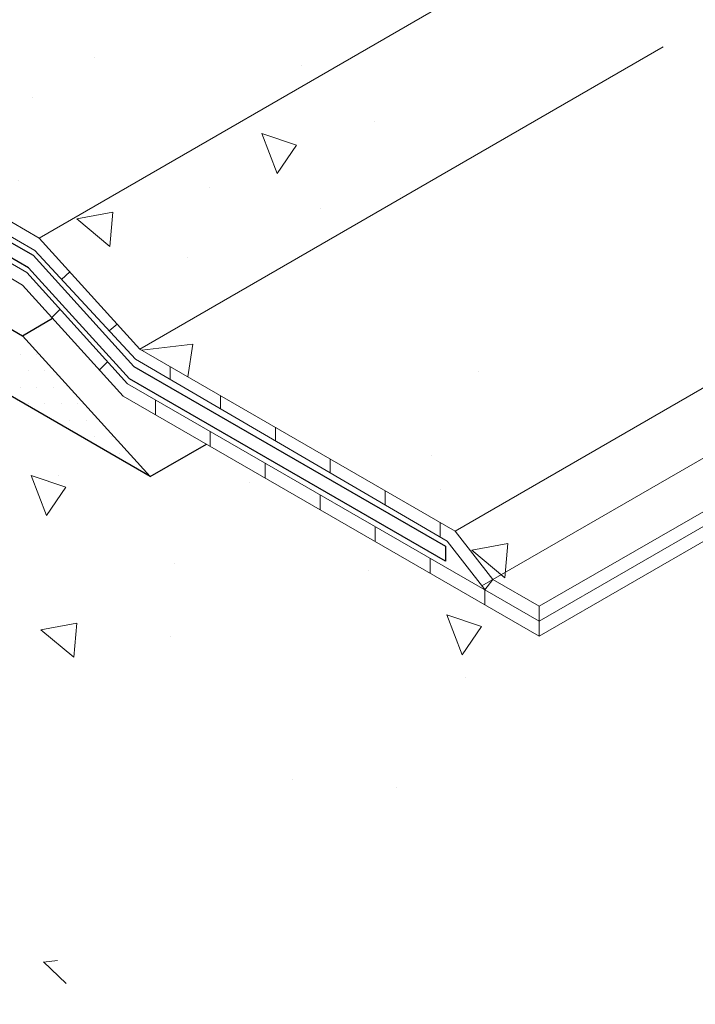
# Model space of a CAD drawing. Extents: x 35 to 2303, y 568 to 3799.
# Drawn here: x 55 to 58, y 1353 to 1357 of the extents above; entities that cross this region are included whole.
import ezdxf

# ---------------------------------------------------------------- set-up
doc = ezdxf.new("R2010")
doc.units = 0
doc.header["$LTSCALE"] = 5
doc.header["$MEASUREMENT"] = 0
for name, color, linetype, lineweight in [('CONCRETE - H', 130, 'CONTINUOUS', 9), ('DECK COAT - L', 22, 'CONTINUOUS', 9), ('PVC SIDESHEETS-L', 150, 'CONTINUOUS', 25), ('SETTING BED - H', 210, 'CONTINUOUS', 15), ('SETTING BED - L', 212, 'CONTINUOUS', 25)]:
    doc.layers.add(name, color=color, linetype=linetype, lineweight=lineweight)
pattern_1 = [(140, (-4.019534493287104, 42.85595131457944), (0.133871221296203, 1.530155056214941), [0.16, -1.76]), (85.00000000000001, (-4.019534493287104, 42.85595131457944), (-1.604676551893359, -0.2960028450410666), [0.128, -1.408]), (190.45144446, (-4.008378559420438, 42.98346423404611), (-1.470805314066409, 1.234152206351172), [0.1359790762666667, -1.495769838933333]), (136.1842, (-4.446201159953771, 42.85595131457944), (0.3531077990252302, 2.276781505432688), [0.2399999999999996, -2.639999999999994]), (186.63563549, (-4.416775438353771, 43.04568303724611), (-2.078119681652375, 1.993945484105021), [0.2039687296, -2.243656021333333]), (81.18416399000002, (-4.446201159953771, 42.85595131457944), (-2.078119680575979, 1.993945482783516), [0.192, -2.112000002133333]), (111, (-4.339534493287104, 43.06928464791277), (0.8589203000860564, 1.273401711186052), [0.16, -1.76]), (56.00000000000004, (-4.339534493287104, 43.06928464791277), (-1.54698676276662, 0.5190727080993744), [0.128, -1.408]), (161.45144474, (-4.267957802087103, 43.17540145644611), (-0.6880664593202215, 1.792474403690605), [0.1359790719999996, -1.49576983893333]), (127.5, (-4.019534493287104, 42.85595131457944), (-0.7101735548401312, 0.02594102467688681), [0, -1.390933333333333, 0, -1.429333333333334, 0, -1.413333333333333]), (97.49999999999993, (-4.019534493287104, 42.85595131457944), (-0.8414116520157019, 0.5612150132099171), [0, -0.8149333333333334, 0, -1.358933333333334, 0, -0.5386666666666666]), (57.49999999999999, (-4.019534493287104, 42.38021798124611), (0.04811705970001022, 1.138821197167806), [0, -0.5333333333333318, 0, -1.663999999999997, 0, -2.207999999999994]), (47.5, (-4.019534493287104, 42.16688464791277), (-0.2135572956422777, 1.244130494597091), [0, -0.6933333333333334, 0, -1.105066666666667, 0, -1.568])]

msp = doc.modelspace()

# ---------------------------------------------------------------- hatches: boundary and pattern name
at = {"layer": 'CONCRETE - H'}
h = msp.add_hatch(dxfattribs=at)
h.set_pattern_fill('AR-CONC', color=256, scale=0.2133333333333333, angle=90, style=0)
h.set_pattern_definition(pattern_1)
edge = h.paths.add_edge_path()
edge.add_spline(control_points=[(56.96679109007982, 1356.413402381182), (56.90329819955543, 1356.574612703116), (56.80330750268451, 1356.723452569158), (56.67231792351135, 1356.873546531435)], knot_values=[1.470034743396966, 1.470034743396966, 1.470034743396966, 1.470034743396966, 2.030267157705968, 2.030267157705968, 2.030267157705968, 2.030267157705968], degree=3, periodic=0)
edge.add_line((56.67231792351145, 1356.873546531435), (55.35380073630439, 1356.112300278474))
edge.add_line((55.35380073630439, 1356.112300278474), (55.72878694663486, 1355.698640355728))
edge.add_line((55.72878694663486, 1355.698640355728), (56.96679109007988, 1356.413402381182))
edge = h.paths.add_edge_path()
edge.add_spline(control_points=[(56.67231792351127, 1356.873546531435), (56.65800003890018, 1356.889952630655), (56.64331178901703, 1356.906373713437), (56.62826035517811, 1356.922827572758)], knot_values=[1.408798245699125, 1.408798245699125, 1.408798245699125, 1.408798245699125, 1.470034743396874, 1.470034743396874, 1.470034743396874, 1.470034743396874], degree=3, periodic=0)
edge.add_spline(control_points=[(56.62826035517811, 1356.922827572758), (56.58428107137402, 1356.970904650095), (56.53720103428758, 1357.019261563463), (56.48719939312603, 1357.068342186552)], knot_values=[1.229869291804098, 1.229869291804098, 1.229869291804098, 1.229869291804098, 1.408798245699125, 1.408798245699125, 1.408798245699125, 1.408798245699125], degree=3, periodic=0)
edge.add_spline(control_points=[(56.48719939312603, 1357.068342186552), (56.46552431689793, 1357.089618013146), (56.42903641009087, 1357.124772338496), (56.3911079665254, 1357.160390705607), (56.37619672901157, 1357.174361558292)], knot_values=[1.102524207380563, 1.102524207380563, 1.102524207380563, 1.102524207380563, 1.180087635800028, 1.229869291804098, 1.229869291804098, 1.229869291804098, 1.229869291804098], degree=3, periodic=0)
edge.add_spline(control_points=[(56.37619672901157, 1357.174361558292), (56.32558327261613, 1357.221783051143), (56.27399884598732, 1357.269745406334), (56.2267567259306, 1357.317311236322)], knot_values=[0.9335495214687928, 0.9335495214687928, 0.9335495214687928, 0.9335495214687928, 1.102524207380562, 1.102524207380562, 1.102524207380562, 1.102524207380562], degree=3, periodic=0)
edge.add_spline(control_points=[(56.2267567259306, 1357.317311236322), (56.21040674425053, 1357.333773250472), (56.19457687384092, 1357.350187769767), (56.17948736987426, 1357.366515935989)], knot_values=[0.8750692285493468, 0.8750692285493468, 0.8750692285493468, 0.8750692285493468, 0.933549521468793, 0.933549521468793, 0.933549521468793, 0.933549521468793], degree=3, periodic=0)
edge.add_spline(control_points=[(56.17948736987426, 1357.366515935989), (56.16685330735368, 1357.380187099293), (56.15473826333817, 1357.39379772657), (56.14327151751431, 1357.407325009831)], knot_values=[0.8261051487095508, 0.8261051487095508, 0.8261051487095508, 0.8261051487095508, 0.8750692285493465, 0.8750692285493465, 0.8750692285493465, 0.8750692285493465], degree=3, periodic=0)
edge.add_spline(control_points=[(56.14327151751431, 1357.407325009831), (56.13026085777506, 1357.422673643385), (56.11808482627882, 1357.437914978675), (56.10693226898213, 1357.453015698813)], knot_values=[0.7705484116869653, 0.7705484116869653, 0.7705484116869653, 0.7705484116869653, 0.8261051487095508, 0.8261051487095508, 0.8261051487095508, 0.8261051487095508], degree=3, periodic=0)
edge.add_spline(control_points=[(56.10693226898213, 1357.453015698813), (56.09116537765117, 1357.474364292423), (56.07744408352532, 1357.495431841371), (56.06630199484062, 1357.516124204558)], knot_values=[0.6920052567822943, 0.6920052567822943, 0.6920052567822943, 0.6920052567822943, 0.7705484116869653, 0.7705484116869653, 0.7705484116869653, 0.7705484116869653], degree=3, periodic=0)
edge.add_spline(control_points=[(56.06630199484062, 1357.516124204558), (56.06308878492984, 1357.522091569238), (56.06009007680389, 1357.528027731279), (56.05731866840027, 1357.533930432822)], knot_values=[0.6693545984626411, 0.6693545984626411, 0.6693545984626411, 0.6693545984626411, 0.6920052567822944, 0.6920052567822944, 0.6920052567822944, 0.6920052567822944], degree=3, periodic=0)
edge.add_spline(control_points=[(56.05731866840027, 1357.533930432822), (56.05414148479135, 1357.540697377228), (56.05126303368209, 1357.54742034561), (56.04870259766113, 1357.554095936064)], knot_values=[0.6433875485502506, 0.6433875485502506, 0.6433875485502506, 0.6433875485502506, 0.669354598462641, 0.669354598462641, 0.669354598462641, 0.669354598462641], degree=3, periodic=0)
edge.add_spline(control_points=[(56.04870259766113, 1357.554095936064), (56.04683544329328, 1357.558963996727), (56.0451374032202, 1357.563806862722), (56.04361595507623, 1357.568623214817)], knot_values=[0.6244515195820723, 0.6244515195820723, 0.6244515195820723, 0.6244515195820723, 0.6433875485502507, 0.6433875485502507, 0.6433875485502507, 0.6433875485502507], degree=3, periodic=0)
edge.add_spline(control_points=[(56.04361595507623, 1357.568623214817), (56.04243629312202, 1357.572357596002), (56.04136279380235, 1357.576076037697), (56.04039894262039, 1357.579777924975)], knot_values=[0.6097693807090698, 0.6097693807090698, 0.6097693807090698, 0.6097693807090698, 0.6244515195820723, 0.6244515195820723, 0.6244515195820723, 0.6244515195820723], degree=3, periodic=0)
edge.add_spline(control_points=[(56.04039894262039, 1357.579777924975), (56.03927086079595, 1357.584110576979), (56.03829297639933, 1357.588420552531), (56.03747087744259, 1357.592706865773)], knot_values=[0.5925855515905993, 0.5925855515905993, 0.5925855515905993, 0.5925855515905993, 0.6097693807090698, 0.6097693807090698, 0.6097693807090698, 0.6097693807090698], degree=3, periodic=0)
edge.add_spline(control_points=[(56.03747087744259, 1357.592706865773), (56.03677099274637, 1357.59635597032), (56.03618401785721, 1357.599987924954), (56.03571340075349, 1357.60360212137)], knot_values=[0.577956292030321, 0.577956292030321, 0.577956292030321, 0.577956292030321, 0.5925855515905992, 0.5925855515905992, 0.5925855515905992, 0.5925855515905992], degree=3, periodic=0)
edge.add_spline(control_points=[(56.03571340075349, 1357.60360212137), (56.0353448834884, 1357.606432222036), (56.03504771322262, 1357.609251433911), (56.03482354547804, 1357.612059464923)], knot_values=[0.5665008334830529, 0.5665008334830529, 0.5665008334830529, 0.5665008334830529, 0.5779562920303211, 0.5779562920303211, 0.5779562920303211, 0.5779562920303211], degree=3, periodic=0)
edge.add_spline(control_points=[(56.03482354547804, 1357.612059464923), (56.03453613568573, 1357.615659695684), (56.03436872962097, 1357.619241547007), (56.03432481643865, 1357.622804403322)], knot_values=[0.55181356896116, 0.55181356896116, 0.55181356896116, 0.55181356896116, 0.5665008334830528, 0.5665008334830528, 0.5665008334830528, 0.5665008334830528], degree=3, periodic=0)
edge.add_spline(control_points=[(56.03432481643865, 1357.622804403322), (56.03429070407692, 1357.625572078926), (56.03433111220183, 1357.628328292191), (56.03444767638995, 1357.631072754563)], knot_values=[0.5404043006364792, 0.5404043006364792, 0.5404043006364792, 0.5404043006364792, 0.5518135689611601, 0.5518135689611601, 0.5518135689611601, 0.5518135689611601], degree=3, periodic=0)
edge.add_spline(control_points=[(56.03444767638995, 1357.631072754563), (56.03457140650758, 1357.633985936198), (56.0347809440861, 1357.636885877728), (56.03507824527359, 1357.639772234042)], knot_values=[0.5282936332458876, 0.5282936332458876, 0.5282936332458876, 0.5282936332458876, 0.5404043006364792, 0.5404043006364792, 0.5404043006364792, 0.5404043006364792], degree=3, periodic=0)
edge.add_spline(control_points=[(56.03507824527359, 1357.639772234042), (56.03542190575606, 1357.643108670778), (56.03588283447037, 1357.646426955181), (56.03646405276336, 1357.649726554214)], knot_values=[0.5142945038323046, 0.5142945038323046, 0.5142945038323046, 0.5142945038323046, 0.5282936332458876, 0.5282936332458876, 0.5282936332458876, 0.5282936332458876], degree=3, periodic=0)
edge.add_spline(control_points=[(56.03646405276336, 1357.649726554214), (56.03694072708779, 1357.65243265304), (56.03749830969318, 1357.655126183851), (56.03813846724348, 1357.657806852608)], knot_values=[0.502813403467613, 0.502813403467613, 0.502813403467613, 0.502813403467613, 0.5142945038323047, 0.5142945038323047, 0.5142945038323047, 0.5142945038323047], degree=3, periodic=0)
edge.add_spline(control_points=[(56.03813846724348, 1357.657806852608), (56.03815616104635, 1357.657880945657), (56.03897319547426, 1357.661289681943), (56.03992386059038, 1357.664677602082), (56.04097811463384, 1357.667972536512)], knot_values=[0.4882121088773356, 0.4882121088773356, 0.4882121088773356, 0.4882121088773356, 0.4885294437683626, 0.5028134034676129, 0.5028134034676129, 0.5028134034676129, 0.5028134034676129], degree=3, periodic=0)
edge.add_spline(control_points=[(56.04097811463384, 1357.667972536512), (56.04182561138041, 1357.670621277797), (56.04275340194663, 1357.673257511417), (56.04375959784137, 1357.675881531549)], knot_values=[0.4767294786246928, 0.4767294786246928, 0.4767294786246928, 0.4767294786246928, 0.4882121088773356, 0.4882121088773356, 0.4882121088773356, 0.4882121088773356], degree=3, periodic=0)
edge.add_spline(control_points=[(56.04375959784137, 1357.675881531549), (56.04503813401719, 1357.679215777576), (56.04644326227373, 1357.682530303887), (56.04797110819373, 1357.685825714014)], knot_values=[0.4621389220059057, 0.4621389220059057, 0.4621389220059057, 0.4621389220059057, 0.4767294786246928, 0.4767294786246928, 0.4767294786246928, 0.4767294786246928], degree=3, periodic=0)
edge.add_spline(control_points=[(56.04797110819373, 1357.685825714014), (56.04977526931095, 1357.689717108256), (56.05175054957164, 1357.693581846636), (56.05389056937256, 1357.697420922929)], knot_values=[0.4449096225159997, 0.4449096225159997, 0.4449096225159997, 0.4449096225159997, 0.4621389220059056, 0.4621389220059056, 0.4621389220059056, 0.4621389220059056], degree=3, periodic=0)
edge.add_spline(control_points=[(56.05389056937256, 1357.697420922929), (56.05570974766417, 1357.70068442743), (56.05764797140439, 1357.703929387781), (56.05970132167596, 1357.707156414446)], knot_values=[0.4302634180283803, 0.4302634180283803, 0.4302634180283803, 0.4302634180283803, 0.4449096225159999, 0.4449096225159999, 0.4449096225159999, 0.4449096225159999], degree=3, periodic=0)
edge.add_spline(control_points=[(56.05970132167596, 1357.707156414446), (56.06262226684202, 1357.71174694538), (56.06577617994216, 1357.716301186037), (56.06915177998717, 1357.7208208937)], knot_values=[0.4094288040847203, 0.4094288040847203, 0.4094288040847203, 0.4094288040847203, 0.4302634180283803, 0.4302634180283803, 0.4302634180283803, 0.4302634180283803], degree=3, periodic=0)
edge.add_spline(control_points=[(56.06915177998717, 1357.7208208937), (56.07305239207486, 1357.726043558146), (56.07724901231678, 1357.731220112307), (56.08172423497186, 1357.736353267541)], knot_values=[0.38535375197329, 0.38535375197329, 0.38535375197329, 0.38535375197329, 0.4094288040847203, 0.4094288040847203, 0.4094288040847203, 0.4094288040847203], degree=3, periodic=0)
edge.add_spline(control_points=[(56.08172423497186, 1357.736353267541), (56.08798133793245, 1357.743530269286), (56.09478307167227, 1357.750622431882), (56.10208186232156, 1357.757637166084)], knot_values=[0.3516928391085767, 0.3516928391085767, 0.3516928391085767, 0.3516928391085767, 0.38535375197329, 0.38535375197329, 0.38535375197329, 0.38535375197329], degree=3, periodic=0)
edge.add_spline(control_points=[(56.10208186232156, 1357.757637166084), (56.10860003881751, 1357.763901666301), (56.11551463620419, 1357.770104414569), (56.12279177052584, 1357.776250689119)], knot_values=[0.3216320000450626, 0.3216320000450626, 0.3216320000450626, 0.3216320000450626, 0.3516928391085767, 0.3516928391085767, 0.3516928391085767, 0.3516928391085767], degree=3, periodic=0)
edge.add_spline(control_points=[(56.12279177052584, 1357.776250689119), (56.12985652205151, 1357.782217584958), (56.13726295806296, 1357.788131255341), (56.14498007556822, 1357.793996529719)], knot_values=[0.2924484850445556, 0.2924484850445556, 0.2924484850445556, 0.2924484850445556, 0.3216320000450626, 0.3216320000450626, 0.3216320000450626, 0.3216320000450626], degree=3, periodic=0)
edge.add_spline(control_points=[(56.14498007556822, 1357.793996529719), (56.15704362616807, 1357.803165242544), (56.16986637547316, 1357.812215692179), (56.18332989294088, 1357.821166326988)], knot_values=[0.2468282376335549, 0.2468282376335549, 0.2468282376335549, 0.2468282376335549, 0.2924484850445556, 0.2924484850445556, 0.2924484850445556, 0.2924484850445556], degree=3, periodic=0)
edge.add_spline(control_points=[(56.18332989294088, 1357.821166326988), (56.22520675687387, 1357.849006341078), (56.27328277088606, 1357.875880690638), (56.32399415767738, 1357.902344518435)], knot_values=[0.104931226098584, 0.104931226098584, 0.104931226098584, 0.104931226098584, 0.2468282376335549, 0.2468282376335549, 0.2468282376335549, 0.2468282376335549], degree=3, periodic=0)
edge.add_spline(control_points=[(56.32399415767738, 1357.902344518435), (56.36149465142007, 1357.921914218092), (56.40043628144745, 1357.941259426621), (56.43937791147483, 1357.960604635151)], knot_values=[0, 0, 0, 0, 0.104931226098584, 0.104931226098584, 0.104931226098584, 0.104931226098584], degree=3, periodic=0)
edge.add_line((56.43937791147483, 1357.960604635151), (53.27701038886383, 1359.786398375607))
edge.add_line((53.27701038886383, 1359.786398375607), (52.800696416782, 1359.511398375607))
edge.add_line((52.800696416782, 1359.511398375607), (52.73716416094143, 1359.548078740619))
edge.add_line((52.73716416094143, 1359.548078740619), (52.70815556494325, 1359.531330619911))
edge.add_line((52.70815556494325, 1359.531330619911), (52.70815556494325, 1357.670813290699))
edge.add_spline(control_points=[(52.70815556494325, 1357.670813290699), (52.71006456857577, 1357.664168790305), (52.71367115161149, 1357.651615675167), (52.72568462340796, 1357.634215716236), (52.73629784527198, 1357.625158982062), (52.74224979950613, 1357.620079914838)], knot_values=[0, 0, 0, 0, 0.02062140881639032, 0.03895897417005369, 0.06237413897449363, 0.06237413897449363, 0.06237413897449363, 0.06237413897449363], degree=3, periodic=0)
edge.add_line((52.74224979950615, 1357.620079914838), (55.12041829053886, 1356.247043696361))
edge.add_line((55.12041829053886, 1356.247043696361), (55.35380073630439, 1356.112300278474))
edge.add_line((55.35380073630439, 1356.112300278474), (56.67231792351146, 1356.873546531435))
h = msp.add_hatch(dxfattribs=at)
h.set_pattern_fill('AR-CONC', color=256, scale=0.2133333333333333, angle=90, style=0)
h.set_pattern_definition(pattern_1)
h.paths.add_polyline_path([(51.69745288208048, 1355.164397708021), (55.754370756301, 1352.82213508126), (55.75189168974929, 1352.825786474423), (55.74117500446123, 1352.841671287309), (55.73050549347003, 1352.857588628468), (55.719883943014, 1352.873539040038), (55.70931113933141, 1352.889523064158), (55.69878786866055, 1352.905541242966), (55.68831491723968, 1352.921594118598), (55.6778930713071, 1352.937682233194), (55.66752311710108, 1352.953806128892), (55.65720584085991, 1352.969966347828), (55.64694202882187, 1352.986163432141), (55.63673246722524, 1353.002397923968), (55.62657794230829, 1353.018670365449), (55.61647924030932, 1353.03498129872), (55.60643714746661, 1353.051331265919), (55.59645245001843, 1353.067720809185), (55.58652593420306, 1353.084150470655), (55.57665850759921, 1353.100620833884), (55.56685717665669, 1353.117134564177), (55.55713777786288, 1353.133697340823), (55.54751683883642, 1353.150315079018), (55.53801088719595, 1353.166993693957), (55.52863645056011, 1353.183739100836), (55.51941005654754, 1353.200557214853), (55.51034823277686, 1353.217453951201), (55.50146750686674, 1353.234435225078), (55.49278440643579, 1353.251506951678), (55.48431545910267, 1353.268675046198), (55.476077192486, 1353.285945423835), (55.46808613420442, 1353.303323999782), (55.46035881187658, 1353.320816689238), (55.45291175312111, 1353.338429407396), (55.44576148555665, 1353.356168069454), (55.43892453680184, 1353.374038590607), (55.43241743447532, 1353.392046886051), (55.42625670619572, 1353.410198870982), (55.42045887958169, 1353.428500460596), (55.41504048225185, 1353.446957570088), (55.41001804182486, 1353.465576114654), (55.40540808591934, 1353.484362009491), (55.40122714215394, 1353.503321169795), (55.39749173814729, 1353.52245951076), (55.39421840151804, 1353.541782947583), (55.39142365988481, 1353.561297395461), (55.38912404086626, 1353.581008769588), (55.38733607208101, 1353.60092298516), (55.38607628114771, 1353.621045957374), (55.38536119568499, 1353.641383601426), (55.3852073433115, 1353.66194183251), (55.38563125164586, 1353.682726565823), (55.38664944830672, 1353.703743716562), (55.38827831324777, 1353.724999010082), (55.39052346623641, 1353.746484338319), (55.39337265327032, 1353.768168614486), (55.39681193407394, 1353.790018583903), (55.40082736837171, 1353.812000991889), (55.40540501588809, 1353.834082583765), (55.41053093634748, 1353.85623010485), (55.41619118947436, 1353.878410300464), (55.42237183499314, 1353.900589915927), (55.42905893262829, 1353.922735696559), (55.43623854210423, 1353.944814387679), (55.44389672314539, 1353.966792734608), (55.45201953547624, 1353.988637482665), (55.4605930388212, 1354.010315377171), (55.46960329290472, 1354.031793163444), (55.47903635745124, 1354.053037586806), (55.48887829218518, 1354.074015392575), (55.49911515683101, 1354.094693326072), (55.50973301111316, 1354.115038132617), (55.52071791475606, 1354.135016557529), (55.53205592748415, 1354.154595346128), (55.54373310902189, 1354.173741243734), (55.55573551909371, 1354.192420995667), (55.56804921742404, 1354.210601347247), (55.58066026373734, 1354.228249043793), (55.59355471775802, 1354.245330830626), (55.60671863921056, 1354.261813453065), (55.62013808781937, 1354.277663656431), (55.6337991233089, 1354.292848186042), (55.6476878054036, 1354.30733378722), (55.66179019382789, 1354.321087205283), (55.67609234830623, 1354.334075185552), (55.69058032856305, 1354.346264473346), (55.70524019432279, 1354.357621813985), (55.72005800530989, 1354.36811395279), (55.7350198212488, 1354.37770763508), (55.75011170186394, 1354.386369606175), (55.76531970687977, 1354.394066611394), (55.78062989602073, 1354.400765396058), (55.79602832901125, 1354.406432705487), (55.81150106557577, 1354.411035285), (55.82703416543874, 1354.414539879916), (55.84261368832459, 1354.416913235558), (55.85822569395777, 1354.418122097242), (55.87385624206271, 1354.418133210291), (55.88949225232363, 1354.416919166144), (55.90512797214346, 1354.414502371052), (55.92076135634269, 1354.410930434783), (55.93639038847764, 1354.406251162455), (55.95201305210462, 1354.400512359188), (55.96762733077994, 1354.393761830099), (55.98323120805992, 1354.386047380307), (55.99882266750087, 1354.377416814931), (56.01439969265911, 1354.367917939089), (56.02996026709095, 1354.357598557899), (56.04550237435271, 1354.34650647648), (56.06102399800069, 1354.334689499951), (56.07652312159122, 1354.32219543343), (56.09199772868061, 1354.309072082036), (56.10744580282517, 1354.295367250886), (56.12286532758121, 1354.2811287451), (56.13825428650506, 1354.266404369797), (56.15361066315302, 1354.251241930094), (56.1689324410814, 1354.23568923111), (56.18421760384653, 1354.219794077963), (56.19946413500472, 1354.203604275773), (56.21467001811229, 1354.187167629657), (56.22983323672553, 1354.170531944735), (56.24495177440078, 1354.153745026124), (56.26002361469434, 1354.136854678943), (56.27504674116253, 1354.11990870831), (56.29001913736166, 1354.102954919345), (56.30493878684806, 1354.086041117165), (56.31980367317801, 1354.06921510689), (56.33461177990786, 1354.052524693637), (56.3493610905939, 1354.036017682525), (56.36404958879246, 1354.019741878673), (56.37867525805985, 1354.003745087199), (56.39323608195237, 1353.988075113222), (56.40773004402636, 1353.97277976186), (56.42215512783812, 1353.957906838231), (56.43650931694395, 1353.943504147454), (56.4507905949002, 1353.929619494648), (56.46499694526315, 1353.916300684932), (56.47912635158913, 1353.903595523423), (56.49317679743445, 1353.89155181524), (56.50714626635543, 1353.880217365501), (56.52103274190838, 1353.869639979326), (56.53483420764961, 1353.859867461833), (56.54854864713544, 1353.850947618139), (56.56217404392218, 1353.842928253365), (56.57570838156616, 1353.835857172627), (56.58914964362367, 1353.829782181045), (56.60249581365104, 1353.824751083737), (56.61574507696174, 1353.820808099958), (56.62889786478004, 1353.817957532012), (56.64195601140902, 1353.816178745046), (56.65492137255827, 1353.815450723749), (56.66779580393739, 1353.815752452805), (56.68058116125597, 1353.817062916903), (56.69327930022361, 1353.819361100728), (56.7058920765499, 1353.822625988967), (56.71842134594444, 1353.826836566307), (56.73086896411681, 1353.831971817435), (56.74323678677662, 1353.838010727037), (56.75552666963346, 1353.844932279799), (56.76774046839692, 1353.85271546041), (56.7798800387766, 1353.861339253554), (56.7919472364821, 1353.870782643919), (56.80394391722301, 1353.881024616191), (56.81587193670892, 1353.892044155058), (56.82773315064941, 1353.903820245205), (56.83952941475411, 1353.916331871319), (56.85126258473259, 1353.929558018088), (56.86293451629445, 1353.943477670197), (56.87454706514929, 1353.958069812333), (56.88610208700669, 1353.973313429184), (56.89760143757626, 1353.989187505435), (56.90904697256759, 1354.005671025773), (56.92044054769027, 1354.022742974885), (56.93178401865389, 1354.040382337457), (56.94307924116806, 1354.058568098177), (56.95432807094237, 1354.077279241731), (56.96553236368641, 1354.096494752805), (56.97669397510978, 1354.116193616086), (56.98781476092206, 1354.136354816261), (56.99889657683286, 1354.156957338016), (57.00994127855176, 1354.177980166038), (57.02095072178837, 1354.199402285014), (57.03192676225228, 1354.221202679631), (57.04287125565309, 1354.243360334574), (57.05378605770038, 1354.265854234531), (57.06467302410375, 1354.288663364188), (57.0755340105728, 1354.311766708233), (57.08637087281712, 1354.33514325135), (57.0971854665463, 1354.358771978229), (57.10797964746995, 1354.382631873553), (57.11875527129765, 1354.406701922012), (57.129514193739, 1354.430961108291), (57.14025827050359, 1354.455388417076), (57.15098935730102, 1354.479962833055), (57.16170930984089, 1354.504663340914), (57.17241998383277, 1354.52946892534), (57.18312323498629, 1354.554358571019), (57.19382091901102, 1354.579311262639), (57.20451489161656, 1354.604305984885), (57.21520700851259, 1354.629321722444), (55.97616537276417, 1355.344682744381), (55.76716012966504, 1355.224013511015), (51.6974528820805, 1357.573660085932)])
h = msp.add_hatch(dxfattribs=at)
h.set_pattern_fill('AR-CONC', color=256, scale=0.2133333333333333, angle=90, style=0)
h.set_pattern_definition(pattern_1)
edge = h.paths.add_edge_path()
edge.add_spline(control_points=[(57.21553517121392, 1354.740908874906), (57.19881112832763, 1354.797860276151), (57.18208708544136, 1354.854811677396), (57.1661478971881, 1354.911968611689)], knot_values=[3.565269005488563, 3.565269005488563, 3.565269005488563, 3.565269005488563, 3.743347092892722, 3.743347092892722, 3.743347092892722, 3.743347092892722], degree=3, periodic=0)
edge.add_line((57.16614789718525, 1354.9119686117), (57.04269945657175, 1354.84069562128))
edge.add_line((57.04269945657175, 1354.84069562128), (57.21553517121392, 1354.740908874906))
edge = h.paths.add_edge_path()
edge.add_spline(control_points=[(57.1661478971881, 1354.911968611689), (57.14505476509589, 1354.987607266926), (57.1253361147323, 1355.063605863239), (57.10881086712391, 1355.140440728814)], knot_values=[3.329609286771182, 3.329609286771182, 3.329609286771182, 3.329609286771182, 3.565269005488563, 3.565269005488563, 3.565269005488563, 3.565269005488563], degree=3, periodic=0)
edge.add_line((57.10881086712193, 1355.140440728823), (56.90221396416054, 1355.021161951285))
edge.add_line((56.90221396416054, 1355.021161951285), (57.04269945657176, 1354.84069562128))
edge.add_line((57.04269945657176, 1354.84069562128), (57.16614789718527, 1354.9119686117))
edge = h.paths.add_edge_path()
edge.add_spline(control_points=[(57.10881086712391, 1355.140440728814), (57.09222077932055, 1355.217577071728), (57.03071965685483, 1355.576233941068), (57.08507164570243, 1356.037967315563), (56.99072679460862, 1356.352628921336), (56.96679109007982, 1356.413402381182)], knot_values=[2.030267157705968, 2.030267157705968, 2.030267157705968, 2.030267157705968, 2.266851535615678, 3.118411506585062, 3.329609286771182, 3.329609286771182, 3.329609286771182, 3.329609286771182], degree=3, periodic=0)
edge.add_line((56.96679109007995, 1356.413402381182), (55.72878694663486, 1355.698640355728))
edge.add_line((55.72878694663486, 1355.698640355728), (56.90221396416054, 1355.021161951285))
edge.add_line((56.90221396416054, 1355.021161951285), (57.10881086712195, 1355.140440728823))
at = {"layer": 'SETTING BED - H'}
h = msp.add_hatch(dxfattribs=at)
h.set_pattern_fill('DOTS', color=256, scale=0.9842500000000001, style=0)
h.set_pattern_definition([(0, (-3423.087396829352, -1223.486285020482), (0.0307578125, 0.061515625), [0, -0.061515625])])
edge = h.paths.add_edge_path()
edge.add_ellipse((52.2208353348591, 1357.87583508593), major_axis=(0.216994172589082, -0.3758449318701153), ratio=0.5773502691896689, start_angle=309.0227998498082, end_angle=314.99999999998516, ccw=False)
edge.add_line((52.18887949704948, 1357.541861252487), (51.91395923302652, 1357.717160085932))
edge.add_line((51.91395923302652, 1357.717160085932), (51.71910351717514, 1357.829660085932))
edge.add_line((51.71910351717514, 1357.829660085932), (51.71910351717514, 1357.561160085932))
edge.add_line((51.71910351717514, 1357.561160085932), (55.76716012966507, 1355.224013511015))
edge.add_line((55.76716012966507, 1355.224013511015), (55.29167918250313, 1355.748532563854))
edge.add_line((55.29167918250313, 1355.748532563854), (55.10742790948269, 1355.854910085931))
edge.add_line((55.10742790948269, 1355.854910085931), (52.2208353348591, 1357.521485085929))

# ---------------------------------------------------------------- linework, layer by layer
at = {"layer": 'DECK COAT - L', "ltscale": 0.1}
for p, q in [((55.35380073630439, 1356.112300278474), (57.30235789482225, 1357.237300278469)), ((55.72878694663486, 1355.698640355728), (57.67734410516672, 1356.823640355703)), ((56.90221396416054, 1355.021161951285), (58.85077112267511, 1356.146161951285)), ((57.00176095542901, 1354.817059766626), (58.99125661508795, 1355.965695621279)), ((57.21553517121387, 1354.740908874906), (59.16409232972863, 1355.865908874907)), ((57.21520700851251, 1354.685210031087), (59.16376416702782, 1355.810210031086)), ((57.21520700851251, 1354.629321722444), (59.16376416702674, 1355.754321722445))]:
    msp.add_line(p, q, dxfattribs=at)
at = {"layer": 'DECK COAT - L'}
for p, q in [((55.35380073630439, 1356.112300278474), (55.12041829053886, 1356.247043696361)), ((55.09987985117586, 1356.203013261212), (55.33735679559358, 1356.065905883426)), ((55.30812312321395, 1355.983426958901), (55.07359064879019, 1356.118834346143)), ((55.72878694663486, 1355.698640355728), (55.35380073630439, 1356.112300278474)), ((55.05880297244802, 1356.071483706417), (55.29167918250313, 1355.937032563853)), ((55.33735679559358, 1356.065905883426), (55.71234300592404, 1355.660528696578)), ((55.68310933354441, 1355.569767036155), (55.30812312321395, 1355.983426958901)), ((55.4368004573429, 1355.958402752006), (55.46748526845148, 1355.986891040775)), ((55.29167918250313, 1355.937032563853), (55.66666539283268, 1355.523372641109)), ((55.40086658042891, 1355.816584266433), (55.43155139153568, 1355.847269077539)), ((55.61395929687059, 1355.766885970817), (55.64464410797736, 1355.791461156013)), ((56.90221396416054, 1355.021161951285), (55.72878694663486, 1355.698640355728)), ((55.57802541995478, 1355.621154381671), (55.60871023106155, 1355.651839192776)), ((55.71234300592404, 1355.660528696578), (56.87219624612807, 1354.983497362311)), ((55.84187308413165, 1355.584919198207), (55.84187308413165, 1355.633350043803)), ((57.21520700851251, 1354.685210031087), (55.68310933354441, 1355.569767036155)), ((55.66666539283541, 1355.523372641107), (57.21520700851251, 1354.629321722444)), ((56.02840534773203, 1355.476036295671), (56.02840534773203, 1355.525655591201)), ((55.78634494355755, 1355.45427562028), (55.78634494355755, 1355.510163928923)), ((55.99091035093842, 1355.336169727263), (55.99091035093842, 1355.392058035906)), ((56.2329707551129, 1355.356627058447), (56.2329707551129, 1355.407549698182)), ((56.19547575831747, 1355.218063834245), (56.19547575831747, 1355.273952142888)), ((56.43753616249377, 1355.237217821223), (56.43753616249377, 1355.289443805164)), ((56.40004116569834, 1355.099957941227), (56.40004116569834, 1355.15584624987)), ((56.64210156987464, 1355.117808583999), (56.64210156987464, 1355.171337912145)), ((56.84666697725733, 1354.998399346776), (56.84666697725733, 1355.053232019127)), ((56.60460657307921, 1354.981852048209), (56.60460657307921, 1355.037740356852)), ((56.90221396416054, 1355.021161951285), (57.04269945657178, 1354.84069562128)), ((56.87219624612807, 1354.983497362311), (57.01268173853931, 1354.803031032307)), ((56.80917198046008, 1354.86374615519), (56.80917198046008, 1354.919634463834)), ((57.01235357583791, 1354.802327515048), (57.04269945657178, 1354.84069562128)), ((57.21553517121392, 1354.740908874906), (57.04269945657178, 1354.84069562128)), ((57.01235357583791, 1354.746439206405), (57.01235357583791, 1354.802327515048)), ((57.21520700851251, 1354.629321722444), (57.21520700851251, 1354.740205357648))]:
    msp.add_line(p, q, dxfattribs=at)
at = {"layer": 'PVC SIDESHEETS-L'}
for p, q in [((55.09412908815501, 1356.184599123541), (55.33096192976008, 1356.047863618687)), ((55.31451798904745, 1356.001469223641), (55.07934141181285, 1356.137248483815)), ((55.33096192976008, 1356.047863618687), (55.70594814009054, 1355.634203695941)), ((55.68950419937791, 1355.587809300895), (55.31451798904745, 1356.001469223641)), ((55.70594814009054, 1355.634203695941), (56.866117320404, 1354.964379707381)), ((56.866117320404, 1354.908491398738), (55.68950419937791, 1355.587809300895)), ((56.866117320404, 1354.964379707381), (56.866117320404, 1354.908491398738))]:
    msp.add_line(p, q, dxfattribs=at)
at = {"layer": 'SETTING BED - L'}
for p, q in [((55.76716012967053, 1355.224013511012), (51.71910351717514, 1357.561160085932)), ((55.10742790948269, 1355.854910085931), (55.29167918250313, 1355.748532563854)), ((55.29167918250313, 1355.748532563854), (55.40384925036723, 1355.81329398273)), ((55.29167918250313, 1355.748532563854), (55.76716012966826, 1355.224013511012)), ((55.76716012966507, 1355.224013511015), (55.97616537276407, 1355.344682744381))]:
    msp.add_line(p, q, dxfattribs=at)

doc.saveas('drawing.dxf')
